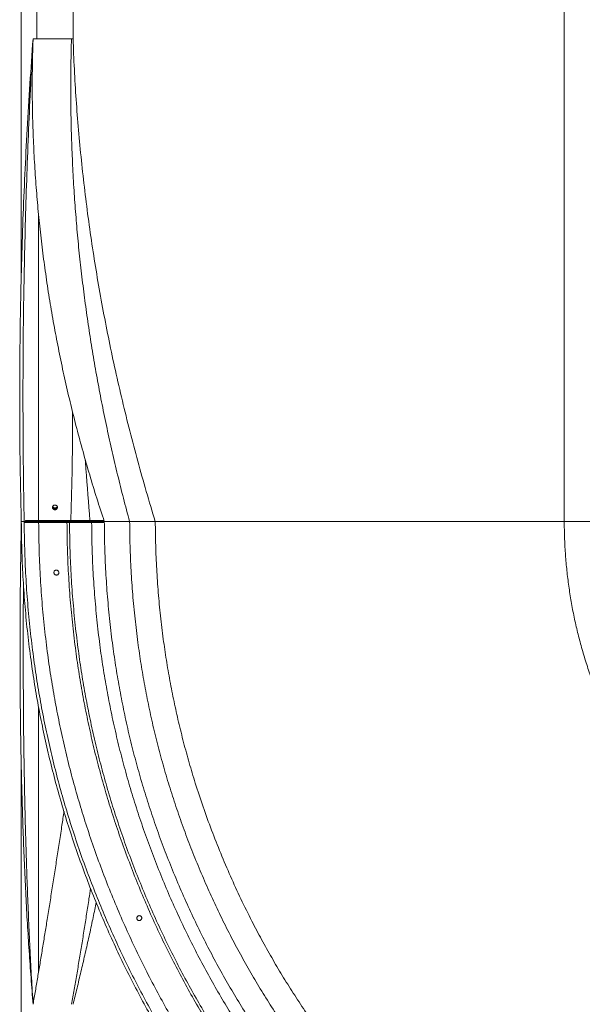
# Model space of a CAD drawing. Units: inches. Extents: x 4 to 3702, y 2 to 26.
# Drawn here: x 13 to 14, y 10 to 12 of the extents above; entities that cross this region are included whole.
import ezdxf

# ---------------------------------------------------------------- set-up
doc = ezdxf.new("R2010")
doc.units = ezdxf.units.IN
doc.header["$MEASUREMENT"] = 0
doc.layers.get('0').update_dxf_attribs({"true_color": 0xc2ced6})

msp = doc.modelspace()

# ---------------------------------------------------------------- linework, layer by layer
at = {"color": 7, "linetype": 'Continuous', "lineweight": 15}
for p, q in [((12.9158, 13.1733), (12.9158, 11.726)), ((12.9458, 13.1733), (12.9458, 12.1805)), ((13.0158, 13.1733), (13.0158, 12.1805)), ((13.9659, 13.1733), (13.9659, 11.247)), ((13.0128, 12.1805), (12.9385, 12.1805)), ((13.0158, 12.1805), (13.0128, 12.1805)), ((12.9492, 11.8395), (12.9492, 11.2492)), ((12.9213, 11.247), (12.9158, 11.247)), ((12.9213, 11.2448), (12.9213, 11.247)), ((12.9213, 11.247), (12.9237, 11.247)), ((12.9213, 11.2448), (12.9363, 11.2448)), ((12.9237, 11.2492), (12.9237, 11.247)), ((12.9386, 11.2492), (12.9237, 11.2492)), ((12.9365, 11.247), (12.9237, 11.247)), ((12.9363, 11.2448), (12.9363, 11.247)), ((12.9363, 11.2448), (13.0763, 11.2448)), ((12.9365, 11.247), (12.9876, 11.247)), ((12.9386, 11.2492), (12.9386, 11.247)), ((13.0754, 11.2492), (12.9386, 11.2492)), ((13.0763, 11.247), (12.9876, 11.247)), ((13.1253, 11.247), (13.0763, 11.247)), ((13.1749, 11.247), (13.1253, 11.247)), ((14.0359, 11.247), (13.9659, 11.247)), ((12.9492, 10.888), (12.9492, 10.3766)), ((12.9158, 10.7671), (12.9158, 9.3207)), ((12.9385, 10.3203), (12.9385, 10.3136)), ((12.9385, 10.3203), (12.9397, 10.3203))]:
    msp.add_line(p, q, dxfattribs=at)
for centre, radius, start, end in [((12.9807, 11.2762), 0.00471, 190.5278, 270.8299), ((12.9807, 11.2762), 0.00471, 191.4078, 270.7892), ((12.9808, 11.278), 0.00481, 203.3598, 336.8132), ((12.9809, 11.2762), 0.00471, 269.1809, 349.2333), ((12.9808, 11.2762), 0.00471, 269.212, 348.1845)]:
    msp.add_arc(centre, radius, start, end, dxfattribs=at)
for points, knots in [([(12.9385, 12.1805), (12.9364, 12.1513), (12.9323, 12.093), (12.927, 12.0056), (12.9225, 11.9183), (12.9189, 11.831), (12.916, 11.7438), (12.9141, 11.6583), (12.9129, 11.5746), (12.9125, 11.4926), (12.9128, 11.4106), (12.9138, 11.3287), (12.9151, 11.2743), (12.9158, 11.247)], [0, 0, 0, 0, 0.092774, 0.185605, 0.278515, 0.371523, 0.464648, 0.55791, 0.645984, 0.734215, 0.822617, 0.911207, 1, 1, 1, 1]), ([(12.9385, 12.1805), (12.937, 12.1513), (12.9338, 12.093), (12.9298, 12.0056), (12.9264, 11.9183), (12.9237, 11.831), (12.9215, 11.7438), (12.9199, 11.6515), (12.919, 11.5541), (12.9189, 11.4516), (12.9196, 11.3492), (12.9207, 11.2811), (12.9213, 11.247)], [0, 0, 0, 0, 0.0929293, 0.185909, 0.2789513, 0.3720672, 0.4652669, 0.5585624, 0.6686549, 0.7789129, 0.8893553, 1, 1, 1, 1]), ([(12.9385, 12.1805), (12.9381, 12.1642), (12.9371, 12.1316), (12.9368, 12.0826), (12.9374, 12.0337), (12.939, 11.9847), (12.9415, 11.9358), (12.9448, 11.8879), (12.949, 11.8409), (12.9539, 11.7948), (12.9596, 11.7488), (12.9661, 11.7027), (12.9735, 11.6567), (12.9817, 11.6108), (12.9908, 11.5648), (13.0006, 11.5188), (13.0113, 11.4729), (13.0228, 11.4273), (13.035, 11.382), (13.0479, 11.3369), (13.0616, 11.2919), (13.0714, 11.262), (13.0763, 11.247)], [0, 0, 0, 0, 0.052945, 0.105612, 0.158034, 0.210246, 0.262285, 0.314185, 0.363026, 0.411807, 0.460559, 0.509313, 0.558099, 0.606948, 0.655889, 0.704955, 0.754175, 0.803578, 0.852306, 0.901268, 0.95049, 1, 1, 1, 1]), ([(13.0128, 12.1805), (13.0124, 12.1642), (13.0116, 12.1317), (13.0113, 12.0827), (13.0117, 12.0337), (13.0129, 11.9848), (13.0149, 11.9359), (13.0176, 11.8879), (13.021, 11.8409), (13.0249, 11.7948), (13.0296, 11.7488), (13.035, 11.7028), (13.041, 11.6568), (13.0477, 11.6108), (13.0551, 11.5648), (13.0632, 11.5189), (13.072, 11.4729), (13.0814, 11.4273), (13.0914, 11.382), (13.102, 11.3369), (13.1132, 11.2919), (13.1213, 11.262), (13.1253, 11.247)], [0, 0, 0, 0, 0.053543, 0.106743, 0.159634, 0.21225, 0.264627, 0.316799, 0.365835, 0.41475, 0.463578, 0.512346, 0.561087, 0.609831, 0.658609, 0.707452, 0.756391, 0.805454, 0.853794, 0.902313, 0.951039, 1, 1, 1, 1]), ([(13.1749, 11.247), (13.169, 11.2664), (13.1573, 11.3052), (13.1409, 11.3636), (13.1255, 11.4219), (13.1111, 11.4804), (13.0977, 11.5385), (13.0854, 11.5962), (13.0742, 11.6537), (13.0639, 11.7112), (13.0544, 11.7691), (13.0459, 11.8275), (13.0384, 11.8862), (13.0318, 11.945), (13.0263, 12.0039), (13.0217, 12.0627), (13.0181, 12.1216), (13.0166, 12.1609), (13.0158, 12.1805)], [0, 0, 0, 0, 0.063947, 0.127613, 0.191022, 0.2542, 0.31717, 0.37884, 0.440357, 0.501748, 0.563035, 0.625493, 0.687897, 0.750271, 0.812642, 0.875036, 0.93748, 1, 1, 1, 1]), ([(13.0149, 11.4592), (13.015, 11.4543), (13.0151, 11.4275), (13.0146, 11.3787), (13.0135, 11.3136), (13.0121, 11.2704), (13.0115, 11.2492)], [0, 0, 0, 0, 0.0700729, 0.384179, 0.6975728, 1, 1, 1, 1]), ([(13.0395, 11.3666), (13.04, 11.3606), (13.0426, 11.3214), (13.0458, 11.2823), (13.0484, 11.2492)], [0, 0, 0, 0, 0.153527, 1, 1, 1, 1]), ([(12.9808, 11.2697), (12.9802, 11.2698), (12.9792, 11.2699), (12.9778, 11.2707), (12.9767, 11.2719), (12.976, 11.2733), (12.976, 11.2749), (12.9764, 11.2764), (12.9774, 11.2777), (12.9787, 11.2786), (12.9803, 11.279), (12.9819, 11.2789), (12.9834, 11.2783), (12.9846, 11.2773), (12.9854, 11.2759), (12.9856, 11.2743), (12.9853, 11.2728), (12.9845, 11.2714), (12.9833, 11.2704), (12.982, 11.2698), (12.9811, 11.2698), (12.9808, 11.2697)], [0, 0, 0, 0, 0.053691, 0.107369, 0.161073, 0.214757, 0.268453, 0.322122, 0.375813, 0.429509, 0.483197, 0.536888, 0.590572, 0.644258, 0.697945, 0.75164, 0.805331, 0.859017, 0.912705, 0.966398, 1, 1, 1, 1]), ([(12.9158, 11.247), (12.9154, 11.225), (12.9146, 11.1811), (12.9138, 11.116), (12.9133, 11.0518), (12.9132, 10.9887), (12.9134, 10.927), (12.914, 10.8666), (12.9149, 10.8076), (12.9161, 10.7496), (12.9177, 10.6922), (12.9196, 10.6354), (12.9219, 10.5792), (12.9245, 10.5241), (12.9274, 10.47), (12.9308, 10.4169), (12.9344, 10.3648), (12.9372, 10.3305), (12.9385, 10.3136)], [0, 0, 0, 0, 0.069913, 0.138842, 0.206789, 0.27376, 0.339758, 0.403636, 0.466585, 0.52861, 0.589717, 0.65113, 0.711598, 0.771128, 0.829726, 0.887399, 0.944155, 1, 1, 1, 1]), ([(14.8661, 9.2967), (14.849, 9.2969), (14.8149, 9.2973), (14.764, 9.2995), (14.7135, 9.3028), (14.6632, 9.3074), (14.6133, 9.3132), (14.5647, 9.3201), (14.5174, 9.3281), (14.4713, 9.337), (14.4255, 9.347), (14.3799, 9.3581), (14.3346, 9.3703), (14.2895, 9.3837), (14.2445, 9.3983), (14.1998, 9.414), (14.1553, 9.4308), (14.1115, 9.4486), (14.0684, 9.4673), (14.026, 9.4869), (13.9843, 9.5074), (13.9429, 9.5289), (13.902, 9.5515), (13.8614, 9.5752), (13.8214, 9.6), (13.7818, 9.6258), (13.7429, 9.6526), (13.7049, 9.6801), (13.6677, 9.7084), (13.6312, 9.7375), (13.5951, 9.7676), (13.5597, 9.7987), (13.5249, 9.8308), (13.4911, 9.8636), (13.4581, 9.8972), (13.4259, 9.9317), (13.3944, 9.9672), (13.3636, 10.0035), (13.3338, 10.0405), (13.3048, 10.0783), (13.2767, 10.1167), (13.2496, 10.1557), (13.2237, 10.195), (13.199, 10.2345), (13.1755, 10.2742), (13.153, 10.3145), (13.1312, 10.3558), (13.1102, 10.398), (13.0901, 10.4411), (13.0709, 10.4848), (13.0528, 10.5289), (13.0358, 10.5734), (13.0199, 10.6182), (13.0051, 10.6633), (12.9914, 10.7085), (12.979, 10.7538), (12.9677, 10.7994), (12.9575, 10.8453), (12.9484, 10.8914), (12.9404, 10.9379), (12.9333, 10.9862), (12.9272, 11.0364), (12.9223, 11.0886), (12.9187, 11.141), (12.9164, 11.1939), (12.916, 11.2293), (12.9158, 11.247)], [0, 0, 0, 0, 0.016717, 0.033338, 0.049872, 0.06633, 0.082722, 0.099059, 0.114419, 0.129748, 0.145054, 0.160346, 0.175647, 0.191021, 0.206459, 0.221946, 0.237463, 0.252994, 0.268243, 0.283473, 0.298665, 0.313805, 0.329149, 0.344453, 0.359833, 0.375276, 0.390767, 0.40601, 0.421265, 0.436515, 0.451743, 0.467242, 0.482685, 0.498052, 0.5134, 0.528826, 0.544316, 0.55985, 0.575377, 0.590914, 0.606442, 0.621944, 0.637402, 0.652524, 0.667571, 0.682628, 0.697758, 0.713257, 0.728797, 0.744362, 0.759933, 0.775494, 0.791026, 0.806511, 0.821933, 0.837277, 0.852599, 0.867934, 0.883289, 0.898674, 0.914098, 0.931118, 0.948207, 0.965377, 0.982637, 1, 1, 1, 1]), ([(14.8661, 9.3023), (14.849, 9.3025), (14.8151, 9.3029), (14.7643, 9.305), (14.7139, 9.3084), (14.6638, 9.3129), (14.6141, 9.3187), (14.5656, 9.3256), (14.5184, 9.3336), (14.4724, 9.3424), (14.4267, 9.3524), (14.3813, 9.3635), (14.3362, 9.3757), (14.2912, 9.3891), (14.2463, 9.4036), (14.2017, 9.4193), (14.1574, 9.436), (14.1137, 9.4538), (14.0707, 9.4724), (14.0285, 9.4919), (13.9868, 9.5123), (13.9455, 9.5338), (13.9047, 9.5563), (13.8643, 9.58), (13.8243, 9.6047), (13.7849, 9.6305), (13.7461, 9.6571), (13.7082, 9.6846), (13.6711, 9.7128), (13.6347, 9.7418), (13.5988, 9.7719), (13.5634, 9.8029), (13.5288, 9.8348), (13.495, 9.8675), (13.4621, 9.9011), (13.43, 9.9355), (13.3986, 9.9709), (13.3679, 10.007), (13.3381, 10.044), (13.3092, 10.0816), (13.2813, 10.1199), (13.2543, 10.1588), (13.2284, 10.198), (13.2038, 10.2373), (13.1803, 10.277), (13.1579, 10.3172), (13.1362, 10.3583), (13.1152, 10.4004), (13.0951, 10.4434), (13.076, 10.4869), (13.058, 10.5309), (13.041, 10.5753), (13.0251, 10.62), (13.0104, 10.6649), (12.9968, 10.71), (12.9843, 10.7553), (12.9731, 10.8007), (12.9629, 10.8464), (12.9538, 10.8924), (12.9459, 10.9388), (12.9388, 10.9869), (12.9328, 11.037), (12.9278, 11.089), (12.9243, 11.1414), (12.922, 11.1941), (12.9215, 11.2293), (12.9213, 11.247)], [0, 0, 0, 0, 0.016716, 0.033336, 0.04987, 0.066328, 0.082719, 0.099055, 0.114415, 0.129744, 0.145049, 0.160341, 0.175642, 0.191016, 0.206455, 0.221942, 0.237459, 0.25299, 0.26824, 0.28347, 0.298662, 0.313802, 0.329147, 0.344452, 0.359831, 0.375275, 0.390766, 0.406009, 0.421264, 0.436514, 0.451743, 0.467243, 0.482685, 0.498053, 0.513401, 0.528827, 0.544317, 0.559851, 0.575379, 0.590915, 0.606444, 0.621946, 0.637404, 0.652526, 0.667573, 0.68263, 0.69776, 0.713259, 0.728799, 0.744364, 0.759936, 0.775496, 0.791028, 0.806514, 0.821935, 0.837279, 0.852602, 0.867936, 0.883291, 0.898676, 0.914099, 0.93112, 0.948209, 0.965378, 0.982638, 1, 1, 1, 1]), ([(14.8639, 9.3302), (14.8478, 9.3304), (14.8151, 9.3308), (14.7658, 9.3329), (14.7161, 9.3362), (14.6668, 9.3407), (14.6177, 9.3464), (14.57, 9.3532), (14.5234, 9.361), (14.4781, 9.3697), (14.4331, 9.3796), (14.3884, 9.3905), (14.3438, 9.4025), (14.2995, 9.4157), (14.2553, 9.43), (14.2113, 9.4455), (14.1676, 9.462), (14.1245, 9.4795), (14.0821, 9.4978), (14.0405, 9.517), (13.9995, 9.5372), (13.9588, 9.5583), (13.9185, 9.5805), (13.8787, 9.6039), (13.8393, 9.6282), (13.8004, 9.6537), (13.7622, 9.6799), (13.7248, 9.707), (13.6882, 9.7348), (13.6524, 9.7634), (13.617, 9.793), (13.5821, 9.8236), (13.548, 9.8551), (13.5147, 9.8873), (13.4823, 9.9204), (13.4506, 9.9543), (13.4196, 9.9892), (13.3894, 10.0248), (13.36, 10.0613), (13.3316, 10.0984), (13.304, 10.1361), (13.2774, 10.1744), (13.2519, 10.213), (13.2276, 10.2519), (13.2045, 10.2909), (13.1824, 10.3305), (13.161, 10.3711), (13.1403, 10.4126), (13.1205, 10.455), (13.1017, 10.4979), (13.0839, 10.5412), (13.0672, 10.585), (13.0515, 10.629), (13.037, 10.6733), (13.0236, 10.7178), (13.0113, 10.7623), (13.0002, 10.8071), (12.9902, 10.8522), (12.9813, 10.8976), (12.9734, 10.9432), (12.9665, 10.9907), (12.9605, 11.0401), (12.9556, 11.0913), (12.9521, 11.1429), (12.9499, 11.1941), (12.9495, 11.2281), (12.9493, 11.2448)], [0, 0, 0, 0, 0.016014, 0.032654, 0.049208, 0.065687, 0.0821, 0.098457, 0.113838, 0.129187, 0.144514, 0.159827, 0.17515, 0.190546, 0.206008, 0.221518, 0.23706, 0.252615, 0.267888, 0.283141, 0.298358, 0.313521, 0.328889, 0.344218, 0.359621, 0.375088, 0.390603, 0.405869, 0.421148, 0.436422, 0.451673, 0.467197, 0.482662, 0.498053, 0.513425, 0.528874, 0.544387, 0.559944, 0.575494, 0.591054, 0.606606, 0.62213, 0.637611, 0.652756, 0.667825, 0.682904, 0.698057, 0.713578, 0.729141, 0.744729, 0.760323, 0.775906, 0.791461, 0.806969, 0.822412, 0.837778, 0.853122, 0.868478, 0.883855, 0.899261, 0.914706, 0.93175, 0.948862, 0.966054, 0.983337, 1, 1, 1, 1]), ([(14.8661, 9.4572), (14.8504, 9.4574), (14.8192, 9.4578), (14.7725, 9.4597), (14.7262, 9.4628), (14.6802, 9.467), (14.6344, 9.4723), (14.5898, 9.4786), (14.5464, 9.4859), (14.5041, 9.4941), (14.4621, 9.5033), (14.4203, 9.5134), (14.3788, 9.5247), (14.3374, 9.537), (14.2961, 9.5504), (14.255, 9.5648), (14.2142, 9.5802), (14.1739, 9.5965), (14.1343, 9.6137), (14.0954, 9.6316), (14.0571, 9.6504), (14.0191, 9.6702), (13.9815, 9.6909), (13.9442, 9.7127), (13.9075, 9.7355), (13.8711, 9.7592), (13.8354, 9.7837), (13.8005, 9.809), (13.7663, 9.835), (13.7328, 9.8617), (13.6997, 9.8894), (13.6672, 9.918), (13.6353, 9.9474), (13.6042, 9.9775), (13.5739, 10.0084), (13.5443, 10.0401), (13.5154, 10.0726), (13.4872, 10.1059), (13.4598, 10.1399), (13.4332, 10.1746), (13.4074, 10.2098), (13.3826, 10.2456), (13.3588, 10.2817), (13.3361, 10.3179), (13.3146, 10.3544), (13.2939, 10.3914), (13.2739, 10.4293), (13.2546, 10.468), (13.2362, 10.5076), (13.2186, 10.5477), (13.202, 10.5882), (13.1863, 10.629), (13.1717, 10.6702), (13.1581, 10.7115), (13.1456, 10.753), (13.1342, 10.7946), (13.1238, 10.8364), (13.1145, 10.8785), (13.1062, 10.9209), (13.0988, 10.9635), (13.0923, 11.0078), (13.0868, 11.0539), (13.0822, 11.1017), (13.079, 11.1498), (13.0768, 11.1983), (13.0765, 11.2308), (13.0763, 11.247)], [0, 0, 0, 0, 0.016691, 0.033289, 0.049803, 0.066244, 0.08262, 0.098943, 0.114294, 0.129615, 0.144915, 0.160203, 0.175502, 0.190878, 0.206321, 0.221814, 0.237339, 0.252879, 0.268139, 0.283378, 0.298581, 0.313731, 0.329084, 0.344397, 0.359784, 0.375236, 0.390735, 0.405986, 0.421249, 0.436507, 0.451743, 0.46725, 0.482699, 0.498073, 0.513427, 0.528858, 0.544352, 0.559889, 0.57542, 0.59096, 0.606491, 0.621995, 0.637455, 0.65258, 0.66763, 0.68269, 0.697823, 0.713324, 0.728866, 0.744433, 0.760006, 0.775568, 0.7911, 0.806585, 0.822006, 0.837348, 0.852668, 0.868, 0.883351, 0.898731, 0.914149, 0.931162, 0.948242, 0.965401, 0.98265, 1, 1, 1, 1]), ([(14.8661, 9.5062), (14.8508, 9.5064), (14.8205, 9.5067), (14.7751, 9.5087), (14.7301, 9.5116), (14.6853, 9.5157), (14.6408, 9.5209), (14.5975, 9.527), (14.5553, 9.5341), (14.5142, 9.542), (14.4733, 9.551), (14.4327, 9.5609), (14.3923, 9.5718), (14.352, 9.5838), (14.3118, 9.5968), (14.2718, 9.6108), (14.2321, 9.6258), (14.193, 9.6417), (14.1545, 9.6583), (14.1166, 9.6758), (14.0793, 9.6941), (14.0423, 9.7133), (14.0057, 9.7335), (13.9695, 9.7547), (13.9337, 9.7768), (13.8984, 9.7999), (13.8637, 9.8238), (13.8297, 9.8484), (13.7965, 9.8736), (13.7638, 9.8997), (13.7317, 9.9266), (13.7, 9.9543), (13.669, 9.983), (13.6387, 10.0123), (13.6093, 10.0423), (13.5805, 10.0731), (13.5524, 10.1048), (13.5249, 10.1372), (13.4983, 10.1703), (13.4724, 10.204), (13.4474, 10.2382), (13.4232, 10.2731), (13.4, 10.3081), (13.378, 10.3434), (13.357, 10.3789), (13.3369, 10.4149), (13.3175, 10.4517), (13.2987, 10.4894), (13.2808, 10.5279), (13.2637, 10.5669), (13.2475, 10.6063), (13.2323, 10.646), (13.2181, 10.686), (13.2049, 10.7262), (13.1927, 10.7666), (13.1816, 10.8071), (13.1715, 10.8478), (13.1624, 10.8887), (13.1543, 10.9298), (13.1472, 10.9713), (13.1409, 11.0144), (13.1355, 11.0592), (13.1311, 11.1057), (13.1279, 11.1525), (13.1258, 11.1997), (13.1255, 11.2312), (13.1253, 11.247)], [0, 0, 0, 0, 0.016683, 0.033273, 0.04978, 0.066214, 0.082585, 0.098904, 0.114251, 0.129569, 0.144867, 0.160154, 0.175453, 0.190829, 0.206273, 0.221769, 0.237297, 0.25284, 0.268103, 0.283346, 0.298553, 0.313706, 0.329062, 0.344378, 0.359768, 0.375223, 0.390725, 0.405978, 0.421244, 0.436504, 0.451743, 0.467252, 0.482704, 0.49808, 0.513436, 0.528869, 0.544364, 0.559903, 0.575435, 0.590975, 0.606507, 0.622012, 0.637474, 0.652599, 0.66765, 0.682711, 0.697845, 0.713346, 0.72889, 0.744457, 0.760031, 0.775593, 0.791125, 0.80661, 0.822031, 0.837372, 0.852692, 0.868022, 0.883372, 0.89875, 0.914166, 0.931176, 0.948254, 0.965409, 0.982655, 1, 1, 1, 1]), ([(14.8661, 9.5558), (14.8513, 9.556), (14.8218, 9.5563), (14.7778, 9.5582), (14.734, 9.561), (14.6906, 9.565), (14.6474, 9.57), (14.6053, 9.576), (14.5643, 9.5829), (14.5243, 9.5906), (14.4846, 9.5992), (14.4452, 9.6089), (14.4059, 9.6195), (14.3667, 9.6311), (14.3277, 9.6437), (14.2889, 9.6574), (14.2503, 9.6719), (14.2123, 9.6874), (14.1748, 9.7036), (14.138, 9.7205), (14.1018, 9.7383), (14.0658, 9.757), (14.0303, 9.7766), (13.9951, 9.7972), (13.9603, 9.8187), (13.926, 9.8411), (13.8923, 9.8643), (13.8592, 9.8882), (13.8269, 9.9128), (13.7952, 9.938), (13.764, 9.9642), (13.7332, 9.9912), (13.7031, 10.019), (13.6737, 10.0475), (13.6451, 10.0766), (13.6171, 10.1066), (13.5898, 10.1373), (13.5631, 10.1688), (13.5372, 10.201), (13.5121, 10.2337), (13.4877, 10.267), (13.4643, 10.3009), (13.4418, 10.3349), (13.4204, 10.3692), (13.4, 10.4037), (13.3804, 10.4386), (13.3605, 10.4765), (13.3403, 10.5172), (13.3202, 10.561), (13.3013, 10.6054), (13.2836, 10.6503), (13.2672, 10.6955), (13.2529, 10.739), (13.2404, 10.7803), (13.2296, 10.8197), (13.2198, 10.8592), (13.211, 10.8989), (13.2031, 10.9389), (13.1962, 10.9792), (13.19, 11.0211), (13.1848, 11.0646), (13.1805, 11.1097), (13.1774, 11.1552), (13.1754, 11.201), (13.1751, 11.2317), (13.1749, 11.247)], [0, 0, 0, 0, 0.016673, 0.033255, 0.049755, 0.066183, 0.082548, 0.098862, 0.114206, 0.129521, 0.144817, 0.160102, 0.175401, 0.190777, 0.206223, 0.221721, 0.237252, 0.252799, 0.268065, 0.283312, 0.298522, 0.313679, 0.329039, 0.344358, 0.359751, 0.375209, 0.390714, 0.40597, 0.421239, 0.436502, 0.451743, 0.467255, 0.482709, 0.498088, 0.513446, 0.528881, 0.544377, 0.559918, 0.575451, 0.590992, 0.606525, 0.622031, 0.637493, 0.65262, 0.667672, 0.682734, 0.697869, 0.71596, 0.734103, 0.752271, 0.770435, 0.788566, 0.806637, 0.822057, 0.837398, 0.852717, 0.868046, 0.883394, 0.898771, 0.914184, 0.931192, 0.948266, 0.965418, 0.982659, 1, 1, 1, 1]), ([(13.9659, 11.247), (13.9658, 11.247), (13.9657, 11.247), (13.9644, 11.247), (13.9623, 11.247), (13.9594, 11.247), (13.9557, 11.247), (13.951, 11.247), (13.9455, 11.247), (13.9392, 11.247), (13.9322, 11.247), (13.9245, 11.247), (13.9161, 11.247), (13.9068, 11.247), (13.8967, 11.247), (13.8858, 11.247), (13.8741, 11.247), (13.8619, 11.247), (13.8491, 11.247), (13.8358, 11.247), (13.8219, 11.247), (13.8073, 11.247), (13.792, 11.247), (13.776, 11.247), (13.7595, 11.247), (13.7427, 11.247), (13.7255, 11.247), (13.7082, 11.247), (13.6904, 11.247), (13.6721, 11.247), (13.6534, 11.247), (13.6341, 11.247), (13.6146, 11.247), (13.5947, 11.247), (13.5743, 11.247), (13.5536, 11.247), (13.5327, 11.247), (13.5118, 11.247), (13.4913, 11.247), (13.4711, 11.247), (13.4514, 11.247), (13.4318, 11.247), (13.412, 11.247), (13.3922, 11.247), (13.3725, 11.247), (13.3529, 11.247), (13.3337, 11.247), (13.3151, 11.247), (13.2969, 11.247), (13.279, 11.247), (13.2613, 11.247), (13.2439, 11.247), (13.2268, 11.247), (13.2101, 11.247), (13.1942, 11.247), (13.1825, 11.247), (13.1763, 11.247), (13.1751, 11.247)], [0, 0, 0, 0, 0.018085, 0.036185, 0.054285, 0.072369, 0.090979, 0.109605, 0.128232, 0.146842, 0.164926, 0.183026, 0.201126, 0.21921, 0.23782, 0.256447, 0.275073, 0.293683, 0.311767, 0.329867, 0.347968, 0.366052, 0.384662, 0.403288, 0.421915, 0.440524, 0.458609, 0.476709, 0.494809, 0.512893, 0.531503, 0.55013, 0.568756, 0.587366, 0.606559, 0.625781, 0.645011, 0.664233, 0.683426, 0.701511, 0.719611, 0.737711, 0.755795, 0.774405, 0.793032, 0.811658, 0.830268, 0.848352, 0.866452, 0.884552, 0.902637, 0.921246, 0.939873, 0.9585, 0.977109, 0.995194, 1, 1, 1, 1]), ([(13.1751, 11.247), (13.1799, 11.247), (13.1899, 11.247), (13.2057, 11.247), (13.2222, 11.247), (13.239, 11.247), (13.2562, 11.247), (13.2736, 11.247), (13.2913, 11.247), (13.3096, 11.247), (13.3283, 11.247), (13.3476, 11.247), (13.3671, 11.247), (13.387, 11.247), (13.4074, 11.247), (13.4281, 11.247), (13.449, 11.247), (13.4699, 11.247), (13.4905, 11.247), (13.5106, 11.247), (13.5303, 11.247), (13.55, 11.247), (13.5697, 11.247), (13.5895, 11.247), (13.6093, 11.247), (13.6288, 11.247), (13.648, 11.247), (13.6667, 11.247), (13.6849, 11.247), (13.7027, 11.247), (13.7204, 11.247), (13.7378, 11.247), (13.7549, 11.247), (13.7716, 11.247), (13.7876, 11.247), (13.8029, 11.247), (13.8175, 11.247), (13.8316, 11.247), (13.8452, 11.247), (13.8583, 11.247), (13.8708, 11.247), (13.8827, 11.247), (13.8937, 11.247), (13.9039, 11.247), (13.9133, 11.247), (13.922, 11.247), (13.93, 11.247), (13.9373, 11.247), (13.9439, 11.247), (13.9496, 11.247), (13.9545, 11.247), (13.9586, 11.247), (13.9619, 11.247), (13.9642, 11.247), (13.9656, 11.247), (13.9658, 11.247), (13.9659, 11.247)], [0, 0, 0, 0, 0.017753, 0.036382, 0.05501, 0.073621, 0.091707, 0.109808, 0.12791, 0.145996, 0.164608, 0.183236, 0.201864, 0.220476, 0.239669, 0.258891, 0.278122, 0.297344, 0.316537, 0.334623, 0.352725, 0.370826, 0.388912, 0.407524, 0.426152, 0.44478, 0.463391, 0.481477, 0.499579, 0.51768, 0.535766, 0.554378, 0.573006, 0.591634, 0.610245, 0.628332, 0.646434, 0.664536, 0.682622, 0.701234, 0.719863, 0.738492, 0.757103, 0.775188, 0.793289, 0.811389, 0.829474, 0.848084, 0.866711, 0.885338, 0.903948, 0.92314, 0.94236, 0.961589, 0.980808, 1, 1, 1, 1]), ([(14.8661, 10.3469), (14.8555, 10.347), (14.8345, 10.3473), (14.8032, 10.3491), (14.7721, 10.3517), (14.7414, 10.3555), (14.7108, 10.3602), (14.6806, 10.366), (14.6506, 10.3729), (14.6204, 10.3809), (14.5899, 10.3901), (14.5591, 10.4007), (14.5286, 10.4124), (14.4986, 10.4252), (14.469, 10.439), (14.4401, 10.4538), (14.4119, 10.4696), (14.3843, 10.4865), (14.3572, 10.5044), (14.3306, 10.5233), (14.3047, 10.5433), (14.28, 10.5636), (14.2566, 10.5844), (14.2345, 10.6054), (14.2131, 10.6272), (14.1925, 10.6497), (14.1721, 10.6736), (14.1522, 10.6986), (14.1327, 10.7249), (14.1143, 10.7517), (14.0969, 10.7791), (14.0806, 10.807), (14.0656, 10.835), (14.0518, 10.8631), (14.0392, 10.8912), (14.0275, 10.9197), (14.0167, 10.9485), (14.007, 10.9776), (13.9984, 11.0069), (13.9908, 11.0363), (13.9842, 11.0659), (13.9786, 11.0958), (13.9741, 11.1258), (13.9705, 11.1559), (13.968, 11.186), (13.9663, 11.2164), (13.9661, 11.2368), (13.9659, 11.247)], [0, 0, 0, 0, 0.022307, 0.044465, 0.066496, 0.088421, 0.110264, 0.132047, 0.153793, 0.175539, 0.198451, 0.221483, 0.24458, 0.26769, 0.290759, 0.313733, 0.336566, 0.359441, 0.382448, 0.405534, 0.428645, 0.451729, 0.473421, 0.494996, 0.516512, 0.538156, 0.559891, 0.582996, 0.606101, 0.629154, 0.652101, 0.674915, 0.697824, 0.719534, 0.741307, 0.763098, 0.784862, 0.806555, 0.828132, 0.849603, 0.871087, 0.89261, 0.914194, 0.935474, 0.956855, 0.978357, 1, 1, 1, 1]), ([(12.9884, 11.1482), (12.9883, 11.1477), (12.9882, 11.1466), (12.9874, 11.1452), (12.9862, 11.1441), (12.9846, 11.1435), (12.983, 11.1434), (12.9815, 11.1439), (12.9802, 11.1448), (12.9792, 11.1461), (12.9788, 11.1477), (12.9789, 11.1493), (12.9795, 11.1509), (12.9807, 11.1521), (12.9821, 11.1528), (12.9837, 11.1531), (12.9853, 11.1528), (12.9867, 11.152), (12.9878, 11.1508), (12.9883, 11.1494), (12.9884, 11.1486), (12.9884, 11.1482)], [0, 0, 0, 0, 0.054562, 0.109148, 0.163317, 0.21677, 0.269601, 0.322202, 0.375044, 0.428497, 0.482653, 0.537327, 0.592069, 0.646458, 0.700146, 0.753152, 0.805786, 0.858491, 0.911707, 0.965631, 1, 1, 1, 1]), ([(12.92, 11.1259), (12.9199, 11.1225), (12.9197, 11.0977), (12.9195, 11.0519), (12.9194, 10.9887), (12.9196, 10.927), (12.92, 10.8666), (12.9206, 10.8076), (12.9216, 10.7496), (12.9228, 10.6922), (12.9242, 10.6354), (12.9259, 10.5792), (12.9279, 10.5241), (12.9302, 10.47), (12.9327, 10.4169), (12.9354, 10.3648), (12.9375, 10.3306), (12.9385, 10.3136)], [0, 0, 0, 0, 0.012413, 0.090615, 0.167664, 0.243562, 0.316988, 0.389311, 0.460533, 0.530659, 0.601089, 0.670384, 0.738549, 0.805589, 0.871507, 0.93631, 1, 1, 1, 1]), ([(12.9984, 10.6862), (12.997, 10.6774), (12.9941, 10.6579), (12.9895, 10.6281), (12.9847, 10.5966), (12.9798, 10.5654), (12.975, 10.5345), (12.9701, 10.504), (12.9654, 10.4746), (12.9608, 10.4464), (12.9563, 10.4192), (12.9519, 10.3923), (12.9474, 10.3657), (12.943, 10.3394), (12.94, 10.3222), (12.9385, 10.3136)], [0, 0, 0, 0, 0.060675, 0.136535, 0.213325, 0.291105, 0.369934, 0.449871, 0.530969, 0.606373, 0.682837, 0.760397, 0.839088, 0.918945, 1, 1, 1, 1]), ([(13.0128, 10.3136), (13.0145, 10.323), (13.0179, 10.3416), (13.0229, 10.3704), (13.0279, 10.3994), (13.0327, 10.4287), (13.0374, 10.4582), (13.0421, 10.4879), (13.0461, 10.5143), (13.0486, 10.5312), (13.0496, 10.5379)], [0, 0, 0, 0, 0.138748, 0.275105, 0.409142, 0.540927, 0.670537, 0.795788, 0.919094, 1, 1, 1, 1]), ([(13.0608, 10.5101), (13.0604, 10.5081), (13.0578, 10.4959), (13.0529, 10.4728), (13.0459, 10.4408), (13.0385, 10.4084), (13.0311, 10.3763), (13.0235, 10.3445), (13.0184, 10.3239), (13.0158, 10.3136)], [0, 0, 0, 0, 0.02734, 0.172104, 0.33326, 0.49653, 0.662011, 0.829804, 1, 1, 1, 1]), ([(13.1487, 10.4802), (13.1487, 10.4797), (13.1486, 10.4786), (13.1478, 10.4772), (13.1465, 10.4761), (13.145, 10.4755), (13.1434, 10.4754), (13.1419, 10.4758), (13.1406, 10.4768), (13.1396, 10.4781), (13.1391, 10.4797), (13.1392, 10.4813), (13.1399, 10.4828), (13.141, 10.484), (13.1424, 10.4848), (13.144, 10.4851), (13.1456, 10.4848), (13.147, 10.484), (13.1481, 10.4828), (13.1487, 10.4814), (13.1487, 10.4806), (13.1487, 10.4802)], [0, 0, 0, 0, 0.053932, 0.107871, 0.161277, 0.21407, 0.26666, 0.319526, 0.373005, 0.427213, 0.481904, 0.536676, 0.591006, 0.644649, 0.697625, 0.75023, 0.80295, 0.856201, 0.910196, 0.964784, 1, 1, 1, 1])]:
    msp.add_open_spline(points, degree=3, knots=knots, dxfattribs=at)
at = {"color": 8, "linetype": 'Continuous', "lineweight": 15}
for points, knots in [([(14.8639, 9.385), (14.8483, 9.3852), (14.8165, 9.3856), (14.7687, 9.3876), (14.7205, 9.3907), (14.6725, 9.3951), (14.6249, 9.4007), (14.5785, 9.4073), (14.5333, 9.4149), (14.4893, 9.4234), (14.4456, 9.4329), (14.4022, 9.4435), (14.3589, 9.4552), (14.3158, 9.468), (14.2729, 9.4819), (14.2301, 9.4969), (14.1877, 9.513), (14.1458, 9.5299), (14.1046, 9.5478), (14.0642, 9.5664), (14.0243, 9.586), (13.9848, 9.6066), (13.9457, 9.6281), (13.9069, 9.6508), (13.8687, 9.6745), (13.8309, 9.6992), (13.7938, 9.7247), (13.7574, 9.751), (13.7219, 9.778), (13.687, 9.8058), (13.6526, 9.8346), (13.6188, 9.8643), (13.5856, 9.8949), (13.5533, 9.9262), (13.5218, 9.9583), (13.491, 9.9913), (13.4609, 10.0251), (13.4316, 10.0598), (13.4031, 10.0952), (13.3754, 10.1312), (13.3486, 10.1679), (13.3227, 10.2051), (13.298, 10.2426), (13.2744, 10.2803), (13.252, 10.3183), (13.2304, 10.3568), (13.2097, 10.3962), (13.1896, 10.4365), (13.1704, 10.4777), (13.1521, 10.5193), (13.1348, 10.5615), (13.1186, 10.604), (13.1033, 10.6468), (13.0892, 10.6898), (13.0762, 10.7329), (13.0643, 10.7763), (13.0535, 10.8198), (13.0438, 10.8636), (13.0351, 10.9076), (13.0275, 10.952), (13.0207, 10.9981), (13.0149, 11.046), (13.0102, 11.0958), (13.0068, 11.1459), (13.0046, 11.1956), (13.0042, 11.2286), (13.0041, 11.2448)], [0, 0, 0, 0, 0.015985, 0.032618, 0.049166, 0.065639, 0.082048, 0.098401, 0.113779, 0.129127, 0.144452, 0.159765, 0.175088, 0.190485, 0.205949, 0.221462, 0.237007, 0.252566, 0.267843, 0.283101, 0.298321, 0.313489, 0.32886, 0.344192, 0.359599, 0.37507, 0.390588, 0.405858, 0.421139, 0.436416, 0.451671, 0.467198, 0.482667, 0.49806, 0.513434, 0.528886, 0.544401, 0.55996, 0.575512, 0.591073, 0.606626, 0.622152, 0.637635, 0.652781, 0.667852, 0.682932, 0.698087, 0.713609, 0.729174, 0.744763, 0.760359, 0.775943, 0.791498, 0.807006, 0.82245, 0.837816, 0.853161, 0.868516, 0.883892, 0.899298, 0.914741, 0.931782, 0.948893, 0.966082, 0.983362, 1, 1, 1, 1]), ([(14.8639, 9.39), (14.8484, 9.3902), (14.8167, 9.3906), (14.769, 9.3926), (14.7209, 9.3957), (14.6731, 9.4001), (14.6256, 9.4056), (14.5793, 9.4122), (14.5342, 9.4198), (14.4904, 9.4282), (14.4467, 9.4378), (14.4034, 9.4483), (14.3603, 9.46), (14.3173, 9.4728), (14.2745, 9.4866), (14.2318, 9.5016), (14.1895, 9.5176), (14.1478, 9.5345), (14.1067, 9.5523), (14.0664, 9.5709), (14.0266, 9.5905), (13.9871, 9.611), (13.9482, 9.6325), (13.9095, 9.6551), (13.8714, 9.6787), (13.8337, 9.7033), (13.7967, 9.7288), (13.7604, 9.755), (13.725, 9.7819), (13.6902, 9.8097), (13.6559, 9.8384), (13.6222, 9.868), (13.589, 9.8985), (13.5568, 9.9298), (13.5254, 9.9618), (13.4947, 9.9947), (13.4647, 10.0284), (13.4354, 10.063), (13.407, 10.0983), (13.3794, 10.1342), (13.3527, 10.1708), (13.3269, 10.2079), (13.3022, 10.2453), (13.2787, 10.2829), (13.2563, 10.3208), (13.2348, 10.3592), (13.2141, 10.3985), (13.1941, 10.4387), (13.1749, 10.4797), (13.1567, 10.5213), (13.1395, 10.5633), (13.1232, 10.6057), (13.1081, 10.6484), (13.094, 10.6913), (13.081, 10.7343), (13.0692, 10.7775), (13.0584, 10.8209), (13.0487, 10.8646), (13.04, 10.9085), (13.0324, 10.9528), (13.0257, 10.9987), (13.0199, 11.0465), (13.0152, 11.0962), (13.0118, 11.1462), (13.0096, 11.1957), (13.0092, 11.2287), (13.0091, 11.2448)], [0, 0, 0, 0, 0.0159819, 0.0326146, 0.0491623, 0.065635, 0.0820428, 0.0983959, 0.1137738, 0.1291211, 0.1444464, 0.1597587, 0.1750818, 0.1904796, 0.2059437, 0.221457, 0.2370019, 0.252561, 0.2678389, 0.2830967, 0.2983176, 0.3134855, 0.3288575, 0.3441898, 0.3595964, 0.3750678, 0.3905862, 0.4058566, 0.4211386, 0.4364158, 0.451671, 0.4671978, 0.4826668, 0.498061, 0.5134352, 0.5288873, 0.544402, 0.5599612, 0.5755137, 0.5910752, 0.6066282, 0.6221546, 0.637637, 0.6527832, 0.6678542, 0.682935, 0.6980896, 0.7136123, 0.7291773, 0.7447665, 0.760362, 0.7759465, 0.7915016, 0.8070099, 0.8224541, 0.8378199, 0.8531642, 0.8685196, 0.8838956, 0.8993011, 0.9147441, 0.9317857, 0.9488954, 0.9660845, 0.9833643, 1, 1, 1, 1]), ([(14.8639, 9.4328), (14.8487, 9.4329), (14.8178, 9.4333), (14.7712, 9.4353), (14.7243, 9.4383), (14.6776, 9.4426), (14.6312, 9.448), (14.586, 9.4544), (14.542, 9.4618), (14.4991, 9.4701), (14.4565, 9.4794), (14.4142, 9.4897), (14.372, 9.5011), (14.33, 9.5136), (14.2882, 9.5271), (14.2465, 9.5418), (14.2052, 9.5574), (14.1644, 9.5739), (14.1243, 9.5913), (14.0848, 9.6095), (14.0459, 9.6286), (14.0074, 9.6486), (13.9693, 9.6696), (13.9316, 9.6917), (13.8943, 9.7148), (13.8575, 9.7388), (13.8213, 9.7637), (13.7859, 9.7893), (13.7513, 9.8157), (13.7173, 9.8428), (13.6838, 9.8708), (13.6508, 9.8997), (13.6184, 9.9296), (13.5869, 9.9601), (13.5562, 9.9914), (13.5262, 10.0235), (13.4969, 10.0565), (13.4683, 10.0903), (13.4405, 10.1247), (13.4136, 10.1599), (13.3875, 10.1956), (13.3623, 10.2319), (13.3382, 10.2684), (13.3152, 10.3052), (13.2933, 10.3421), (13.2724, 10.3797), (13.2521, 10.418), (13.2326, 10.4573), (13.2138, 10.4974), (13.196, 10.5381), (13.1792, 10.5791), (13.1634, 10.6205), (13.1485, 10.6622), (13.1348, 10.7041), (13.1221, 10.7462), (13.1105, 10.7884), (13.1, 10.8308), (13.0905, 10.8734), (13.0821, 10.9164), (13.0746, 10.9596), (13.068, 11.0045), (13.0624, 11.0512), (13.0578, 11.0997), (13.0545, 11.1485), (13.0524, 11.1969), (13.052, 11.2291), (13.0518, 11.2448)], [0, 0, 0, 0, 0.015958, 0.032585, 0.049127, 0.065596, 0.082, 0.09835, 0.113726, 0.129071, 0.144395, 0.159707, 0.17503, 0.190429, 0.205895, 0.221411, 0.236958, 0.252521, 0.267802, 0.283063, 0.298287, 0.313458, 0.328834, 0.344169, 0.359578, 0.375052, 0.390574, 0.405847, 0.421132, 0.436411, 0.451669, 0.467199, 0.48267, 0.498067, 0.513443, 0.528897, 0.544413, 0.559974, 0.575528, 0.591091, 0.606645, 0.622173, 0.637657, 0.652804, 0.667876, 0.682959, 0.698114, 0.713638, 0.729204, 0.744795, 0.760391, 0.775976, 0.791532, 0.807041, 0.822485, 0.837851, 0.853195, 0.868551, 0.883926, 0.899331, 0.914773, 0.931813, 0.948921, 0.966108, 0.983385, 1, 1, 1, 1])]:
    msp.add_open_spline(points, degree=3, knots=knots, dxfattribs=at)

doc.saveas('drawing.dxf')
